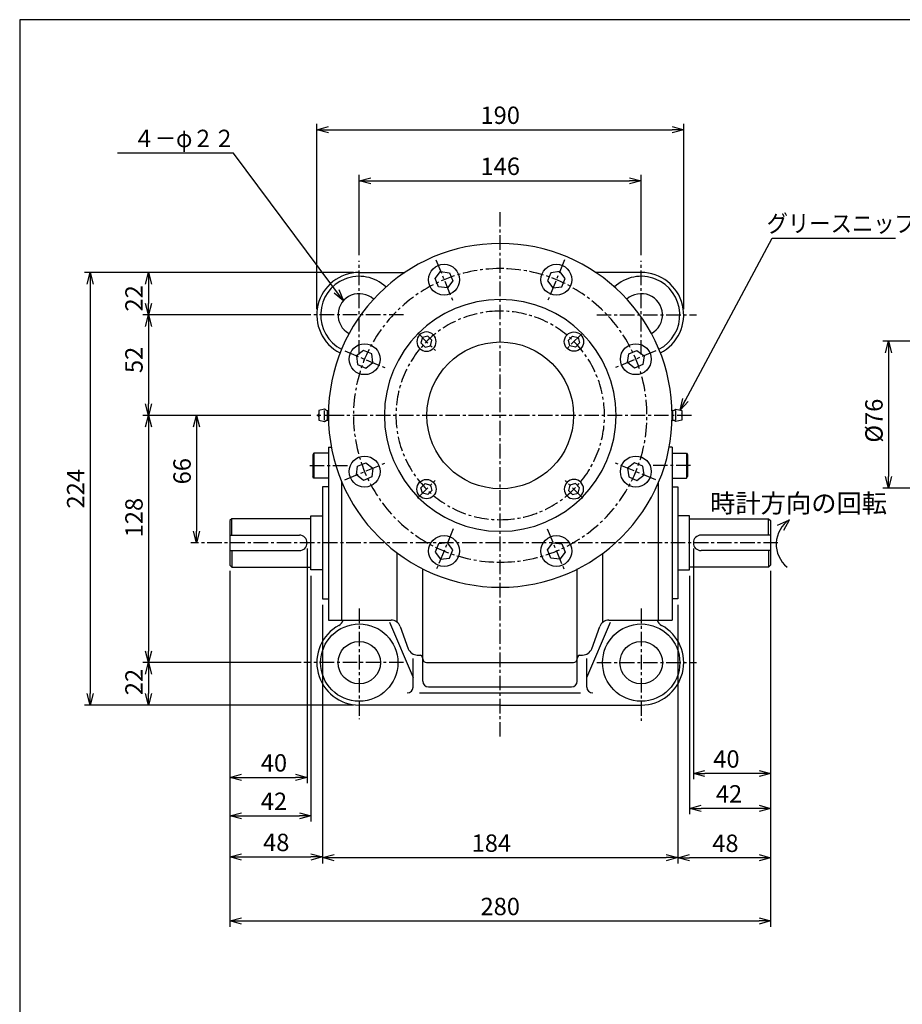
# Paper-space layout 'ﾚｲｱｳﾄ1' of a CAD drawing. Extents: x 6731 to 7959, y -286 to 565.
# Drawn here: x 6773 to 7230, y 48 to 557 of the extents above; entities that cross this region are included whole.
import ezdxf

# ---------------------------------------------------------------- set-up
doc = ezdxf.new("R2010")
doc.units = 0
doc.header["$LTSCALE"] = 6
doc.header["$PDMODE"] = 3
doc.linetypes.add('CENTER', pattern=[2, 1.25, -0.25, 0.25, -0.25])
doc.layers.get('0').update_dxf_attribs({"linetype": 'CONTINUOUS'})
doc.layers.get('DEFPOINTS').update_dxf_attribs({"color": 5, "linetype": 'CONTINUOUS'})
for name, color, linetype in [('0OBJECT', 7, 'CONTINUOUS'), ('0中心線', 1, 'CENTER'), ('0細線', 4, 'CONTINUOUS')]:
    doc.layers.add(name, color=color, linetype=linetype)
doc.styles.add('EXTFONT', font='txt.shx', dxfattribs={"bigfont": 'bigfont.shx'})
doc.styles.add('KANJI0', font='txt.shx', dxfattribs={"width": 0.6, "height": 3.999999, "bigfont": 'bigfont'})
doc.styles.add('KANJI12', font='txt.shx', dxfattribs={"width": 0.5625, "height": 3.2, "bigfont": 'extfont.shx'})
doc.dimstyles.new('0003', dxfattribs={"dimscale": 3, "dimtxt": 3, "dimasz": 2, "dimexe": 1, "dimexo": 1, "dimgap": 1, "dimtad": 1, "dimzin": 9, "dimdsep": 46, "dimtxsty": 'EXTFONT', "dimblk": 'OPEN30', "dimcen": 3, "dimclrd": 4, "dimclre": 4, "dimclrt": 4, "dimadec": 0, "dimazin": 2, "dimtfac": 1, "dimtmove": 0, "dimatfit": 0, "dimldrblk": 'OPEN30', "dimfxl": 0, "dimtolj": 1, "dimtzin": 12, "dimarcsym": 0})

# ---------------------------------------------------------------- blocks, each defined once
blk = doc.blocks.new('_OPEN30')
at = {"color": 0, "linetype": 'ByBlock'}
for p, q in [((-1, 0.268), (0, 0)), ((0, 0), (-1, -0.268)), ((0, 0), (-1, 0))]:
    blk.add_line(p, q, dxfattribs=at)
blk = doc.blocks.new('*D8')
at = {"layer": '0OBJECT', "color": 4, "lineweight": -2}
for p, q in [((6948.59, 435.48), (6948.59, 476.93)), ((7094.59, 435.48), (7094.59, 476.93)), ((6954.59, 473.93), (7088.59, 473.93))]:
    blk.add_line(p, q, dxfattribs=at)
at = {"layer": 'DEFPOINTS', "color": 0}
for p in [(7094.59, 473.93), (6948.59, 432.48), (7094.59, 432.48)]:
    blk.add_point(p, dxfattribs=at)
at = {"layer": '0OBJECT', "color": 4, "lineweight": -2, "xscale": 6, "yscale": 6, "zscale": 6, "rotation": 180}
blk.add_blockref('_OPEN30', (6948.59, 473.93), dxfattribs=at)
at = {"layer": '0OBJECT', "color": 4, "lineweight": -2, "xscale": 6, "yscale": 6, "zscale": 6}
blk.add_blockref('_OPEN30', (7094.59, 473.93), dxfattribs=at)
at = {"layer": '0OBJECT', "color": 4, "insert": (7021.59, 481.43), "char_height": 9, "attachment_point": 5, "style": 'EXTFONT'}
blk.add_mtext('\\A1;146 ', dxfattribs=at)
blk = doc.blocks.new('*D9')
at = {"layer": '0OBJECT', "color": 4, "lineweight": -2}
for p, q in [((7121.59, 283.48), (7121.59, 164.1)), ((7161.59, 271.98), (7161.59, 164.1)), ((7155.59, 167.1), (7127.59, 167.1))]:
    blk.add_line(p, q, dxfattribs=at)
at = {"layer": 'DEFPOINTS', "color": 0}
for p in [(7121.59, 286.48), (7161.59, 274.98), (7121.59, 167.1)]:
    blk.add_point(p, dxfattribs=at)
at = {"layer": '0OBJECT', "color": 4, "lineweight": -2, "xscale": 6, "yscale": 6, "zscale": 6, "rotation": 180}
blk.add_blockref('_OPEN30', (7121.59, 167.1), dxfattribs=at)
at = {"layer": '0OBJECT', "color": 4, "lineweight": -2, "xscale": 6, "yscale": 6, "zscale": 6}
blk.add_blockref('_OPEN30', (7161.59, 167.1), dxfattribs=at)
at = {"layer": '0OBJECT', "color": 4, "insert": (7138.73, 174.6), "char_height": 9, "attachment_point": 5, "style": 'EXTFONT'}
blk.add_mtext('\\A1;40 ', dxfattribs=at)
blk = doc.blocks.new('*D10')
at = {"layer": '0OBJECT', "color": 4, "lineweight": -2}
for p, q in [((7161.59, 271.98), (7161.59, 120.47)), ((7113.59, 254.48), (7113.59, 120.47)), ((7155.59, 123.47), (7119.59, 123.47))]:
    blk.add_line(p, q, dxfattribs=at)
at = {"layer": 'DEFPOINTS', "color": 0}
for p in [(7161.59, 274.98), (7113.59, 257.48), (7113.59, 123.47)]:
    blk.add_point(p, dxfattribs=at)
at = {"layer": '0OBJECT', "color": 4, "lineweight": -2, "xscale": 6, "yscale": 6, "zscale": 6, "rotation": 180}
blk.add_blockref('_OPEN30', (7113.59, 123.47), dxfattribs=at)
at = {"layer": '0OBJECT', "color": 4, "lineweight": -2, "xscale": 6, "yscale": 6, "zscale": 6}
blk.add_blockref('_OPEN30', (7161.59, 123.47), dxfattribs=at)
at = {"layer": '0OBJECT', "color": 4, "insert": (7138.18, 130.97), "char_height": 9, "attachment_point": 5, "style": 'EXTFONT'}
blk.add_mtext('\\A1;48 ', dxfattribs=at)
blk = doc.blocks.new('*D11')
at = {"layer": '0OBJECT', "color": 4, "lineweight": -2}
for p, q in [((7161.59, 271.98), (7161.59, 146.04)), ((7119.59, 269.48), (7119.59, 146.04)), ((7155.59, 149.04), (7125.59, 149.04))]:
    blk.add_line(p, q, dxfattribs=at)
at = {"layer": 'DEFPOINTS', "color": 0}
for p in [(7119.59, 272.48), (7161.59, 274.98), (7119.59, 149.04)]:
    blk.add_point(p, dxfattribs=at)
at = {"layer": '0OBJECT', "color": 4, "lineweight": -2, "xscale": 6, "yscale": 6, "zscale": 6, "rotation": 180}
blk.add_blockref('_OPEN30', (7119.59, 149.04), dxfattribs=at)
at = {"layer": '0OBJECT', "color": 4, "lineweight": -2, "xscale": 6, "yscale": 6, "zscale": 6}
blk.add_blockref('_OPEN30', (7161.59, 149.04), dxfattribs=at)
at = {"layer": '0OBJECT', "color": 4, "insert": (7140.06, 156.54), "char_height": 9, "attachment_point": 5, "style": 'EXTFONT'}
blk.add_mtext('\\A1;42 ', dxfattribs=at)
blk = doc.blocks.new('*D12')
at = {"layer": '0OBJECT', "color": 4, "lineweight": -2}
for p, q in [((6921.59, 283.48), (6921.59, 162.09)), ((6881.59, 271.98), (6881.59, 162.09)), ((6887.59, 165.09), (6915.59, 165.09))]:
    blk.add_line(p, q, dxfattribs=at)
at = {"layer": 'DEFPOINTS', "color": 0}
for p in [(6921.59, 286.48), (6881.59, 274.98), (6921.59, 165.09)]:
    blk.add_point(p, dxfattribs=at)
at = {"layer": '0OBJECT', "color": 4, "lineweight": -2, "xscale": 6, "yscale": 6, "zscale": 6, "rotation": 180}
blk.add_blockref('_OPEN30', (6881.59, 165.09), dxfattribs=at)
at = {"layer": '0OBJECT', "color": 4, "lineweight": -2, "xscale": 6, "yscale": 6, "zscale": 6}
blk.add_blockref('_OPEN30', (6921.59, 165.09), dxfattribs=at)
at = {"layer": '0OBJECT', "color": 4, "insert": (6904.4, 172.59), "char_height": 9, "attachment_point": 5, "style": 'EXTFONT'}
blk.add_mtext('\\A1;40 ', dxfattribs=at)
blk = doc.blocks.new('*D13')
at = {"layer": '0OBJECT', "color": 4, "lineweight": -2}
for p, q in [((6881.59, 271.98), (6881.59, 142.18)), ((6923.59, 269.48), (6923.59, 142.18)), ((6887.59, 145.18), (6917.59, 145.18))]:
    blk.add_line(p, q, dxfattribs=at)
at = {"layer": 'DEFPOINTS', "color": 0}
for p in [(6881.59, 274.98), (6923.59, 272.48), (6923.59, 145.18)]:
    blk.add_point(p, dxfattribs=at)
at = {"layer": '0OBJECT', "color": 4, "lineweight": -2, "xscale": 6, "yscale": 6, "zscale": 6, "rotation": 180}
blk.add_blockref('_OPEN30', (6881.59, 145.18), dxfattribs=at)
at = {"layer": '0OBJECT', "color": 4, "lineweight": -2, "xscale": 6, "yscale": 6, "zscale": 6}
blk.add_blockref('_OPEN30', (6923.59, 145.18), dxfattribs=at)
at = {"layer": '0OBJECT', "color": 4, "insert": (6904.4, 152.68), "char_height": 9, "attachment_point": 5, "style": 'EXTFONT'}
blk.add_mtext('\\A1;42 ', dxfattribs=at)
blk = doc.blocks.new('*D14')
at = {"layer": '0OBJECT', "color": 4, "lineweight": -2}
for p, q in [((6881.59, 271.98), (6881.59, 120.9)), ((6929.59, 254.48), (6929.59, 120.9)), ((6887.59, 123.9), (6923.59, 123.9))]:
    blk.add_line(p, q, dxfattribs=at)
at = {"layer": 'DEFPOINTS', "color": 0}
for p in [(6881.59, 274.98), (6929.59, 257.48), (6929.59, 123.9)]:
    blk.add_point(p, dxfattribs=at)
at = {"layer": '0OBJECT', "color": 4, "lineweight": -2, "xscale": 6, "yscale": 6, "zscale": 6, "rotation": 180}
blk.add_blockref('_OPEN30', (6881.59, 123.9), dxfattribs=at)
at = {"layer": '0OBJECT', "color": 4, "lineweight": -2, "xscale": 6, "yscale": 6, "zscale": 6}
blk.add_blockref('_OPEN30', (6929.59, 123.9), dxfattribs=at)
at = {"layer": '0OBJECT', "color": 4, "insert": (6905.59, 131.4), "char_height": 9, "attachment_point": 5, "style": 'EXTFONT'}
blk.add_mtext('\\A1;48 ', dxfattribs=at)
blk = doc.blocks.new('*D15')
at = {"layer": '0OBJECT', "color": 4, "lineweight": -2}
for p, q in [((6929.59, 254.48), (6929.59, 120.54)), ((7113.59, 254.48), (7113.59, 120.54)), ((6935.59, 123.54), (7107.59, 123.54))]:
    blk.add_line(p, q, dxfattribs=at)
at = {"layer": 'DEFPOINTS', "color": 0}
for p in [(6929.59, 257.48), (7113.59, 257.48), (7113.59, 123.54)]:
    blk.add_point(p, dxfattribs=at)
at = {"layer": '0OBJECT', "color": 4, "lineweight": -2, "xscale": 6, "yscale": 6, "zscale": 6, "rotation": 180}
blk.add_blockref('_OPEN30', (6929.59, 123.54), dxfattribs=at)
at = {"layer": '0OBJECT', "color": 4, "lineweight": -2, "xscale": 6, "yscale": 6, "zscale": 6}
blk.add_blockref('_OPEN30', (7113.59, 123.54), dxfattribs=at)
at = {"layer": '0OBJECT', "color": 4, "insert": (7016.99, 131.04), "char_height": 9, "attachment_point": 5, "style": 'EXTFONT'}
blk.add_mtext('\\A1;184 ', dxfattribs=at)
blk = doc.blocks.new('*D16')
at = {"layer": '0OBJECT', "color": 4, "lineweight": -2}
for p, q in [((6881.59, 271.98), (6881.59, 87.74)), ((7161.59, 271.98), (7161.59, 87.74)), ((6887.59, 90.74), (7155.59, 90.74))]:
    blk.add_line(p, q, dxfattribs=at)
at = {"layer": 'DEFPOINTS', "color": 0}
for p in [(6881.59, 274.98), (7161.59, 274.98), (7161.59, 90.74)]:
    blk.add_point(p, dxfattribs=at)
at = {"layer": '0OBJECT', "color": 4, "lineweight": -2, "xscale": 6, "yscale": 6, "zscale": 6, "rotation": 180}
blk.add_blockref('_OPEN30', (6881.59, 90.74), dxfattribs=at)
at = {"layer": '0OBJECT', "color": 4, "lineweight": -2, "xscale": 6, "yscale": 6, "zscale": 6}
blk.add_blockref('_OPEN30', (7161.59, 90.74), dxfattribs=at)
at = {"layer": '0OBJECT', "color": 4, "insert": (7021.59, 98.24), "char_height": 9, "attachment_point": 5, "style": 'EXTFONT'}
blk.add_mtext('\\A1;280 ', dxfattribs=at)
blk = doc.blocks.new('*D17')
at = {"layer": '0OBJECT', "color": 4, "lineweight": -2}
for p, q in [((6926.59, 407.48), (6926.59, 503.36)), ((6932.59, 500.36), (7110.59, 500.36)), ((7116.59, 407.48), (7116.59, 503.36))]:
    blk.add_line(p, q, dxfattribs=at)
at = {"layer": 'DEFPOINTS', "color": 0}
for p in [(7116.59, 500.36), (6926.59, 404.48), (7116.59, 404.48)]:
    blk.add_point(p, dxfattribs=at)
at = {"layer": '0OBJECT', "color": 4, "lineweight": -2, "xscale": 6, "yscale": 6, "zscale": 6, "rotation": 180}
blk.add_blockref('_OPEN30', (6926.59, 500.36), dxfattribs=at)
at = {"layer": '0OBJECT', "color": 4, "lineweight": -2, "xscale": 6, "yscale": 6, "zscale": 6}
blk.add_blockref('_OPEN30', (7116.59, 500.36), dxfattribs=at)
at = {"layer": '0OBJECT', "color": 4, "insert": (7021.59, 507.86), "char_height": 9, "attachment_point": 5, "style": 'EXTFONT'}
blk.add_mtext('\\A1;190 ', dxfattribs=at)
blk = doc.blocks.new('*D18')
at = {"layer": '0OBJECT', "color": 4, "lineweight": -2}
for p, q in [((6945.59, 426.48), (6836.43, 426.48)), ((6839.43, 420.48), (6839.43, 410.48)), ((6923.59, 404.48), (6836.43, 404.48))]:
    blk.add_line(p, q, dxfattribs=at)
at = {"layer": 'DEFPOINTS', "color": 0}
for p in [(6948.59, 426.48), (6839.43, 404.48), (6926.59, 404.48)]:
    blk.add_point(p, dxfattribs=at)
at = {"layer": '0OBJECT', "color": 4, "lineweight": -2, "xscale": 6, "yscale": 6, "zscale": 6}
for p, rotation in [((6839.43, 426.48), 90), ((6839.43, 404.48), 270)]:
    blk.add_blockref('_OPEN30', p, dxfattribs=dict(at, rotation=rotation))
at = {"layer": '0OBJECT', "color": 4, "insert": (6831.93, 413.07), "char_height": 9, "attachment_point": 5, "rotation": 90, "style": 'EXTFONT'}
blk.add_mtext('\\A1;22 ', dxfattribs=at)
blk = doc.blocks.new('*D19')
at = {"layer": '0OBJECT', "color": 4, "lineweight": -2}
for p, q in [((6916.94, 404.48), (6836.43, 404.48)), ((6839.43, 398.48), (6839.43, 358.48)), ((6923.59, 352.48), (6836.43, 352.48))]:
    blk.add_line(p, q, dxfattribs=at)
at = {"layer": 'DEFPOINTS', "color": 0}
for p in [(6919.94, 404.48), (6839.43, 352.48), (6926.59, 352.48)]:
    blk.add_point(p, dxfattribs=at)
at = {"layer": '0OBJECT', "color": 4, "lineweight": -2, "xscale": 6, "yscale": 6, "zscale": 6}
for p, rotation in [((6839.43, 404.48), 90), ((6839.43, 352.48), 270)]:
    blk.add_blockref('_OPEN30', p, dxfattribs=dict(at, rotation=rotation))
at = {"layer": '0OBJECT', "color": 4, "insert": (6831.93, 381.2), "char_height": 9, "attachment_point": 5, "rotation": 90, "style": 'EXTFONT'}
blk.add_mtext('\\A1;52 ', dxfattribs=at)
blk = doc.blocks.new('*D20')
at = {"layer": '0OBJECT', "color": 4, "lineweight": -2}
for p, q in [((6923.59, 352.48), (6836.43, 352.48)), ((6839.43, 346.48), (6839.43, 230.48)), ((6918.59, 224.48), (6836.43, 224.48))]:
    blk.add_line(p, q, dxfattribs=at)
at = {"layer": 'DEFPOINTS', "color": 0}
for p in [(6926.59, 352.48), (6839.43, 224.48), (6921.59, 224.48)]:
    blk.add_point(p, dxfattribs=at)
at = {"layer": '0OBJECT', "color": 4, "lineweight": -2, "xscale": 6, "yscale": 6, "zscale": 6}
for p, rotation in [((6839.43, 352.48), 90), ((6839.43, 224.48), 270)]:
    blk.add_blockref('_OPEN30', p, dxfattribs=dict(at, rotation=rotation))
at = {"layer": '0OBJECT', "color": 4, "insert": (6831.93, 299.57), "char_height": 9, "attachment_point": 5, "rotation": 90, "style": 'EXTFONT'}
blk.add_mtext('\\A1;128 ', dxfattribs=at)
blk = doc.blocks.new('*D21')
at = {"layer": '0OBJECT', "color": 4, "lineweight": -2}
for p, q in [((6918.59, 224.48), (6836.43, 224.48)), ((6839.43, 218.48), (6839.43, 208.48)), ((6945.59, 202.48), (6836.43, 202.48))]:
    blk.add_line(p, q, dxfattribs=at)
at = {"layer": 'DEFPOINTS', "color": 0}
for p in [(6921.59, 224.48), (6839.43, 202.48), (6948.59, 202.48)]:
    blk.add_point(p, dxfattribs=at)
at = {"layer": '0OBJECT', "color": 4, "lineweight": -2, "xscale": 6, "yscale": 6, "zscale": 6}
for p, rotation in [((6839.43, 224.48), 90), ((6839.43, 202.48), 270)]:
    blk.add_blockref('_OPEN30', p, dxfattribs=dict(at, rotation=rotation))
at = {"layer": '0OBJECT', "color": 4, "insert": (6831.93, 214.44), "char_height": 9, "attachment_point": 5, "rotation": 90, "style": 'EXTFONT'}
blk.add_mtext('\\A1;22 ', dxfattribs=at)
blk = doc.blocks.new('*D22')
at = {"layer": '0OBJECT', "color": 4, "lineweight": -2}
for p, q in [((6945.59, 426.48), (6806.24, 426.48)), ((6809.24, 420.48), (6809.24, 208.48)), ((6945.59, 202.48), (6806.24, 202.48))]:
    blk.add_line(p, q, dxfattribs=at)
at = {"layer": 'DEFPOINTS', "color": 0}
for p in [(6948.59, 426.48), (6809.24, 202.48), (6948.59, 202.48)]:
    blk.add_point(p, dxfattribs=at)
at = {"layer": '0OBJECT', "color": 4, "lineweight": -2, "xscale": 6, "yscale": 6, "zscale": 6}
for p, rotation in [((6809.24, 426.48), 90), ((6809.24, 202.48), 270)]:
    blk.add_blockref('_OPEN30', p, dxfattribs=dict(at, rotation=rotation))
at = {"layer": '0OBJECT', "color": 4, "insert": (6801.74, 314.48), "char_height": 9, "attachment_point": 5, "rotation": 90, "style": 'EXTFONT'}
blk.add_mtext('\\A1;224 ', dxfattribs=at)
blk = doc.blocks.new('*D23')
at = {"layer": '0OBJECT', "color": 4, "lineweight": -2}
for p, q in [((6923.59, 352.48), (6861.33, 352.48)), ((6864.33, 346.48), (6864.33, 292.48)), ((6861.82, 286.48), (6861.33, 286.48))]:
    blk.add_line(p, q, dxfattribs=at)
at = {"layer": 'DEFPOINTS', "color": 0}
for p in [(6926.59, 352.48), (6864.33, 286.48), (6864.82, 286.48)]:
    blk.add_point(p, dxfattribs=at)
at = {"layer": '0OBJECT', "color": 4, "lineweight": -2, "xscale": 6, "yscale": 6, "zscale": 6}
for p, rotation in [((6864.33, 352.48), 90), ((6864.33, 286.48), 270)]:
    blk.add_blockref('_OPEN30', p, dxfattribs=dict(at, rotation=rotation))
at = {"layer": '0OBJECT', "color": 4, "insert": (6856.83, 323.58), "char_height": 9, "attachment_point": 5, "rotation": 90, "style": 'EXTFONT'}
blk.add_mtext('\\A1;66 ', dxfattribs=at)
blk = doc.blocks.new('*D26')
at = {"layer": '0OBJECT', "color": 4, "lineweight": -2}
for p, q in [((7236.74, 390.87), (7219.63, 390.87)), ((7222.63, 384.87), (7222.63, 320.87)), ((7236.74, 314.87), (7219.63, 314.87))]:
    blk.add_line(p, q, dxfattribs=at)
at = {"layer": 'DEFPOINTS', "color": 0}
for p in [(7239.74, 390.87), (7222.63, 314.87), (7239.74, 314.87)]:
    blk.add_point(p, dxfattribs=at)
at = {"layer": '0OBJECT', "color": 4, "lineweight": -2, "xscale": 6, "yscale": 6, "zscale": 6}
for p, rotation in [((7222.63, 390.87), 90), ((7222.63, 314.87), 270)]:
    blk.add_blockref('_OPEN30', p, dxfattribs=dict(at, rotation=rotation))
at = {"layer": '0OBJECT', "color": 4, "insert": (7215.13, 349.75), "char_height": 9, "attachment_point": 5, "rotation": 90, "style": 'EXTFONT'}
blk.add_mtext('\\A1;%%C76 ', dxfattribs=at)
blk = doc.blocks.new('A$C2EEF26FA')
at = {"layer": '0OBJECT'}
for p, q in [((-2.5, 1.51), (0, 2.95)), ((-2.5, 1.51), (-2.5, -1.51)), ((0, 2.95), (2.5, 1.51)), ((2.5, 1.51), (2.5, -1.51)), ((0, -2.95), (-2.5, -1.51)), ((2.5, -1.51), (0, -2.95))]:
    blk.add_line(p, q, dxfattribs=at)
blk.add_circle((0, 0), 5, dxfattribs=at)

psp = doc.layouts.new('ﾚｲｱｳﾄ1')

# ---------------------------------------------------------------- linework, layer by layer
for p, q in [((6947.708, 378.751), (6951.975, 376.984)), ((7091.199, 327.974), (7087.534, 325.163)), ((7095.466, 326.207), (7091.199, 327.974)), ((7087.534, 325.163), (7088.137, 320.583)), ((7092.405, 318.816), (7096.069, 321.628)), ((7096.069, 321.628), (7095.466, 326.207)), ((7088.137, 320.583), (7092.405, 318.816)), ((7021.587, 202.479), (6948.587, 202.479))]:
    psp.add_line(p, q)
psp.add_circle((7091.802, 323.395), 8)
at = {"layer": '0OBJECT'}
for p, q in [((6948.587, 426.479), (6972.14, 426.479)), ((6987.924, 423.297), (6990.736, 426.961)), ((6989.691, 419.03), (6987.924, 423.297)), ((6990.736, 426.961), (6995.315, 426.358)), ((6995.315, 426.358), (6997.083, 422.091)), ((7047.859, 426.358), (7046.091, 422.091)), ((7052.438, 426.961), (7047.859, 426.358)), ((7055.25, 423.297), (7052.438, 426.961)), ((7053.483, 419.03), (7055.25, 423.297)), ((7094.587, 426.479), (7071.034, 426.479)), ((6994.271, 418.427), (6989.691, 419.03)), ((6997.083, 422.091), (6994.271, 418.427)), ((7046.091, 422.091), (7048.903, 418.427)), ((7048.903, 418.427), (7053.483, 419.03)), ((6950.769, 386.142), (6947.105, 383.331)), ((6947.105, 383.331), (6947.708, 378.751)), ((6955.037, 384.375), (6950.769, 386.142)), ((6955.64, 379.796), (6955.037, 384.375)), ((7087.534, 379.796), (7088.137, 384.375)), ((7088.137, 384.375), (7092.405, 386.142)), ((7092.405, 386.142), (7096.069, 383.331)), ((7096.069, 383.331), (7095.466, 378.751)), ((6951.975, 376.984), (6955.64, 379.796)), ((7091.199, 376.984), (7087.534, 379.796)), ((7095.466, 378.751), (7091.199, 376.984)), ((6930.628, 355.729), (6927.628, 354.979)), ((6927.628, 354.979), (6927.628, 349.979)), ((6931.478, 355.198), (6930.628, 355.729)), ((6930.628, 349.979), (6930.628, 354.979)), ((6932.152, 350.182), (6932.152, 354.777)), ((7111.022, 350.182), (7111.022, 354.777)), ((7111.696, 355.198), (7112.546, 355.729)), ((7112.546, 355.729), (7115.546, 354.979)), ((7112.546, 349.979), (7112.546, 354.979)), ((7115.546, 354.979), (7115.546, 349.979)), ((6927.628, 349.979), (6930.628, 349.229)), ((6930.628, 349.229), (6931.478, 349.76)), ((7112.546, 349.229), (7111.696, 349.76)), ((7115.546, 349.979), (7112.546, 349.229)), ((6925.087, 332.979), (6924.587, 332.113)), ((6924.587, 332.113), (6924.587, 320.845)), ((6932.587, 332.979), (6925.087, 332.979)), ((6925.087, 332.979), (6925.087, 319.979)), ((6932.587, 335.981), (6932.587, 246.478)), ((6932.587, 335.981), (6934.13, 335.981)), ((7110.587, 335.981), (7109.045, 335.981)), ((7110.587, 335.981), (7110.587, 246.478)), ((7110.587, 332.979), (7118.087, 332.979)), ((7118.087, 332.979), (7118.587, 332.113)), ((7118.087, 332.979), (7118.087, 319.979)), ((7118.587, 332.113), (7118.587, 320.845)), ((6947.708, 326.207), (6951.975, 327.974)), ((6951.975, 327.974), (6955.64, 325.163)), ((6947.105, 321.628), (6947.708, 326.207)), ((6950.769, 318.816), (6947.105, 321.628)), ((6955.64, 325.163), (6955.037, 320.583)), ((6925.087, 319.979), (6924.587, 320.845)), ((6932.587, 319.979), (6925.087, 319.979)), ((6939.587, 246.478), (6939.587, 317.881)), ((6955.037, 320.583), (6950.769, 318.816)), ((7103.587, 246.478), (7103.587, 317.881)), ((7110.587, 319.979), (7118.087, 319.979)), ((7118.087, 319.979), (7118.587, 320.845)), ((6929.587, 315.479), (6929.587, 257.479)), ((6932.587, 315.479), (6929.587, 315.479)), ((7110.587, 315.479), (7113.587, 315.479)), ((7113.587, 315.479), (7113.587, 257.479)), ((6882.587, 298.979), (6881.587, 297.979)), ((6881.587, 297.979), (6881.587, 274.979)), ((6923.587, 298.979), (6882.587, 298.979)), ((6882.587, 290.479), (6882.587, 298.979)), ((6923.587, 272.479), (6923.587, 300.479)), ((6923.587, 300.479), (6929.587, 300.479)), ((7119.587, 300.479), (7113.587, 300.479)), ((7119.587, 272.479), (7119.587, 300.479)), ((7119.587, 298.979), (7160.587, 298.979)), ((7160.587, 298.979), (7161.587, 297.979)), ((7160.587, 290.479), (7160.587, 298.979)), ((7161.587, 297.979), (7161.587, 274.979)), ((6881.587, 290.479), (6917.587, 290.479)), ((6989.691, 285.929), (6987.924, 281.661)), ((6994.271, 286.532), (6989.691, 285.929)), ((6997.083, 282.867), (6994.271, 286.532)), ((7046.091, 282.867), (7048.903, 286.532)), ((7048.903, 286.532), (7053.483, 285.929)), ((7053.483, 285.929), (7055.25, 281.661)), ((7161.587, 290.479), (7125.587, 290.479)), ((6881.587, 282.479), (6917.587, 282.479)), ((6882.587, 282.479), (6882.587, 273.979)), ((6968.297, 245.299), (6968.297, 281.118)), ((6987.924, 281.661), (6990.736, 277.997)), ((6995.315, 278.6), (6997.083, 282.867)), ((7047.859, 278.6), (7046.091, 282.867)), ((7055.25, 281.661), (7052.438, 277.997)), ((7074.657, 245.306), (7074.657, 281.118)), ((7161.587, 282.479), (7125.587, 282.479)), ((7160.587, 282.479), (7160.587, 273.979)), ((6990.736, 277.997), (6995.315, 278.6)), ((7052.438, 277.997), (7047.859, 278.6)), ((6881.587, 274.979), (6882.587, 273.979)), ((6882.587, 273.979), (6923.587, 273.979)), ((6929.587, 272.479), (6923.587, 272.479)), ((6981.467, 226.619), (6981.467, 272.979)), ((7061.457, 226.619), (7061.457, 272.979)), ((7113.587, 272.479), (7119.587, 272.479)), ((7160.587, 273.979), (7119.587, 273.979)), ((7161.587, 274.979), (7160.587, 273.979)), ((6929.587, 257.479), (6932.587, 257.479)), ((7113.587, 257.479), (7110.587, 257.479)), ((6932.587, 246.478), (6965.071, 246.478)), ((6964.297, 245.478), (6976.467, 216.789)), ((7066.457, 216.789), (7078.657, 245.478)), ((7077.875, 246.478), (7110.587, 246.478)), ((6969.768, 243.192), (6973.967, 231.678)), ((7068.957, 231.678), (7073.18, 243.199)), ((6976.467, 211.818), (6976.467, 226.619)), ((6978.657, 228.399), (6980.377, 228.399)), ((6981.467, 214.869), (6981.467, 226.619)), ((6983.467, 224.478), (7021.467, 224.478)), ((7021.467, 224.478), (7059.457, 224.478)), ((7061.457, 214.869), (7061.457, 226.619)), ((7062.577, 228.399), (7064.267, 228.399)), ((7066.457, 211.818), (7066.457, 226.619)), ((6984.467, 211.869), (7021.467, 211.869)), ((7021.467, 211.869), (7058.457, 211.869)), ((6979.857, 208.818), (7021.467, 208.818)), ((7021.467, 208.818), (7063.097, 208.818)), ((7021.587, 202.479), (7094.587, 202.479))]:
    psp.add_line(p, q, dxfattribs=at)
at = {"layer": '0OBJECT', "ltscale": 2}
psp.add_lwpolyline([(6772.744, -273.675), (7945.744, -273.675), (7945.744, 557.325), (6772.744, 557.325)], close=True, dxfattribs=at)
at = {"layer": '0OBJECT'}
for centre, radius in [((6992.503, 422.694), 8), ((7050.671, 422.694), 8), ((6951.372, 381.563), 8), ((7021.587, 352.479), 38), ((7091.802, 381.563), 8), ((6951.372, 323.395), 8), ((6992.503, 282.264), 8), ((7050.671, 282.264), 8), ((6948.587, 224.479), 20), ((7094.587, 224.479), 20), ((6948.587, 224.479), 11), ((7094.587, 224.479), 11)]:
    psp.add_circle(centre, radius, dxfattribs=at)
for centre, radius, start, end in [((7021.587, 352.479), 89, 90, 270), ((7021.587, 352.479), 89, 270, 90), ((6948.587, 404.479), 22, 90, 243.22996), ((6948.587, 404.479), 20, 46.32592, 242.74735), ((7094.587, 404.479), 20, 297.25265, 133.67408), ((7094.587, 404.479), 22, 296.77004, 90), ((6948.587, 404.479), 11, 47.75224, 241.32635), ((7094.587, 404.479), 11, 298.67365, 132.24776), ((7021.587, 352.479), 60, 90, 270), ((7021.587, 352.479), 60, 270, 90), ((6928.29, 352.479), 1, 131.43377, 228.56623), ((6932.008, 356.046), 1, 237.99462, 308.54346), ((7111.166, 356.046), 1, 231.45654, 302.00538), ((7114.884, 352.479), 1, 311.43377, 48.56623), ((6932.008, 348.912), 1, 51.45654, 122.00538), ((7111.166, 348.912), 1, 57.99462, 128.54346), ((6917.587, 286.479), 4, 270, 90), ((7125.587, 286.479), 4, 90, 270), ((6935.588, 248.144), 5, 298.77415, 340.53581), ((6965.071, 241.478), 5, 20.03552, 90), ((7077.875, 241.478), 5, 90, 159.86945), ((7107.586, 248.144), 5, 199.46419, 241.22585), ((6948.587, 224.479), 22, 118.7809, 270), ((7094.587, 224.479), 22, 270, 61.2191), ((6978.657, 233.399), 5, 200.13989, 270), ((7064.267, 233.399), 5, 270, 339.8601), ((6979.467, 226.619), 2, 0, 62.92225), ((6983.467, 226.479), 2, 180, 270), ((7059.457, 226.479), 2, 270, 0), ((7063.457, 226.619), 2, 116.30696, 180), ((6984.467, 214.869), 3, 180, 270), ((7058.457, 214.869), 3, 270, 0), ((6973.467, 211.818), 3, 270, 0), ((7069.457, 211.818), 3, 180, 270)]:
    psp.add_arc(centre, radius, start, end, dxfattribs=at)
at = {"layer": '0中心線'}
for p, q in [((7021.587, 186.211), (7021.587, 457.848)), ((6948.587, 383.913), (6948.587, 432.479)), ((6988.24, 432.987), (6997.275, 411.175)), ((7054.934, 432.987), (7045.899, 411.175)), ((7094.587, 383.913), (7094.587, 432.479)), ((6971.572, 404.479), (6919.944, 404.479)), ((7071.602, 404.479), (7123.23, 404.479)), ((6978.879, 395.169), (6987.995, 386.053)), ((7063.711, 394.585), (7055.19, 386.064)), ((6941.079, 385.827), (6962.892, 376.792)), ((7102.095, 385.827), (7080.282, 376.792)), ((7120.719, 352.479), (6926.587, 352.479)), ((6922.987, 326.479), (6942.442, 326.479)), ((6922.987, 326.479), (6932.587, 326.479)), ((6941.079, 319.132), (6962.892, 328.167)), ((7102.095, 319.132), (7080.282, 328.167)), ((7120.187, 326.479), (7100.812, 326.479)), ((7120.187, 326.479), (7110.587, 326.479)), ((6978.758, 309.631), (6987.851, 318.725)), ((7064.395, 309.652), (7055.312, 318.735)), ((6997.275, 293.784), (6988.24, 271.971)), ((7045.899, 293.784), (7054.934, 271.971)), ((7165.384, 286.479), (6861.325, 286.479)), ((6948.587, 252.479), (6948.587, 195.271)), ((7094.587, 252.479), (7094.587, 194.318)), ((6971.572, 224.479), (6919.944, 224.479)), ((7071.602, 224.479), (7123.23, 224.479))]:
    psp.add_line(p, q, dxfattribs=at)
for radius, start, end in [(76, 90, 270), (76, 270, 90), (54, 90, 270), (54, 270, 90)]:
    psp.add_arc((7021.587, 352.479), radius, start, end, dxfattribs=at)
at = {"layer": '0細線'}
for p, q in [((7165.253, 295.727), (7171.373, 298.377)), ((7168.373, 293.087), (7171.353, 298.367))]:
    psp.add_line(p, q, dxfattribs=at)
psp.add_arc((7179.473, 285.757), 15, 122.6939, 231.73981, dxfattribs=at)

# ---------------------------------------------------------------- block references
at = {"layer": '0OBJECT', "xscale": -1}
for p, rotation in [((6983.394, 390.653), 45.00000000000009), ((7059.78, 314.304), 225)]:
    psp.add_blockref('A$C2EEF26FA', p, dxfattribs=dict(at, rotation=rotation))
at = {"layer": '0OBJECT'}
for p, rotation in [((7059.78, 390.653), 315), ((6983.394, 314.304), 134.9999999999999)]:
    psp.add_blockref('A$C2EEF26FA', p, dxfattribs=dict(at, rotation=rotation))

# ---------------------------------------------------------------- texts
at = {"layer": '0細線', "style": 'KANJI12', "width": 0.9}
for s, p in [('４－φ２２', (6831.639, 491.356)), ('グリースニップル', (7159.537, 447.329))]:
    psp.add_text(s, height=9, dxfattribs=at).set_placement(p)
at = {"layer": '0細線', "style": 'KANJI0'}
psp.add_text('時計方向の回転', height=9.6, dxfattribs=at).set_placement((7130.251, 302.186))

# ---------------------------------------------------------------- dimensions: what is measured, and where the dimension line sits
at = {"layer": '0OBJECT'}
for base, p1, p2, picture, middle in [((7116.587, 500.36), (6926.587, 404.479), (7116.587, 404.479), '*D17', (7021.587, 507.86)), ((7094.587, 473.926), (6948.587, 432.479), (7094.587, 432.479), '*D8', (7021.587, 481.426)), ((6929.587, 123.903), (6881.587, 274.979), (6929.587, 257.479), '*D14', (6905.587, 131.403)), ((7161.587, 90.737), (6881.587, 274.979), (7161.587, 274.979), '*D16', (7021.587, 98.237))]:
    dim = psp.add_linear_dim(base=base, p1=p1, p2=p2, dimstyle='0003', override={"dimpost": ' '}, dxfattribs=at)
    dim.commit()
    dim.dimension.update_dxf_attribs({"geometry": picture, "text_midpoint": middle})
dim = psp.add_linear_dim(base=(6809.242, 202.479), p1=(6948.587, 426.479), p2=(6948.587, 202.479), angle=90, dimstyle='0003', override={"dimpost": ' '}, dxfattribs=at)
dim.commit()
dim.dimension.update_dxf_attribs({"geometry": '*D22', "text_midpoint": (6801.742, 314.479)})
for base, p1, p2, picture, middle in [((6839.431, 404.479), (6948.587, 426.479), (6926.587, 404.479), '*D18', (6839.431, 413.071)), ((6839.431, 352.479), (6919.944, 404.479), (6926.587, 352.479), '*D19', (6839.431, 381.203)), ((6839.431, 224.479), (6926.587, 352.479), (6921.587, 224.479), '*D20', (6839.431, 299.566)), ((6864.325, 286.479), (6926.587, 352.479), (6864.819, 286.479), '*D23', (6864.325, 323.577)), ((6839.431, 202.479), (6921.587, 224.479), (6948.587, 202.479), '*D21', (6839.431, 214.438))]:
    dim = psp.add_linear_dim(base=base, p1=p1, p2=p2, angle=90, dimstyle='0003', override={"dimpost": ' '}, dxfattribs=at)
    dim.commit()
    dim.dimension.update_dxf_attribs({"geometry": picture, "text_midpoint": middle, "dimtype": 160})
dim = psp.add_linear_dim(base=(7222.627, 314.875), p1=(7239.745, 390.875), p2=(7239.745, 314.875), angle=90, text='%%C<>', dimstyle='0003', override={"dimpost": ' '}, dxfattribs=at)
dim.commit()
dim.dimension.update_dxf_attribs({"geometry": '*D26', "text_midpoint": (7222.627, 349.752), "dimtype": 160})
for base, p1, p2, picture, middle in [((6921.587, 165.085), (6881.587, 274.979), (6921.587, 286.479), '*D12', (6904.405, 165.085)), ((7121.587, 167.104), (7161.587, 274.979), (7121.587, 286.479), '*D9', (7138.726, 167.104)), ((6923.587, 145.18), (6881.587, 274.979), (6923.587, 272.479), '*D13', (6904.405, 145.18)), ((7113.587, 123.474), (7161.587, 274.979), (7113.587, 257.479), '*D10', (7138.181, 123.474)), ((7119.587, 149.044), (7161.587, 274.979), (7119.587, 272.479), '*D11', (7140.058, 149.044)), ((7113.587, 123.542), (6929.587, 257.479), (7113.587, 257.479), '*D15', (7016.987, 123.542))]:
    dim = psp.add_linear_dim(base=base, p1=p1, p2=p2, dimstyle='0003', override={"dimpost": ' '}, dxfattribs=at)
    dim.commit()
    dim.dimension.update_dxf_attribs({"geometry": picture, "text_midpoint": middle, "dimtype": 160})

# ---------------------------------------------------------------- leaders
for points in [[(6940.389, 411.814), (6883.534, 488.157), (6823.363, 488.157)], [(7114.718, 355.186), (7162.425, 444.279), (7226.193, 444.279)]]:
    psp.add_leader(points, dimstyle='0003', override={"dimgap": 1, "dimtad": 1}, dxfattribs=at)

doc.saveas('drawing.dxf')
